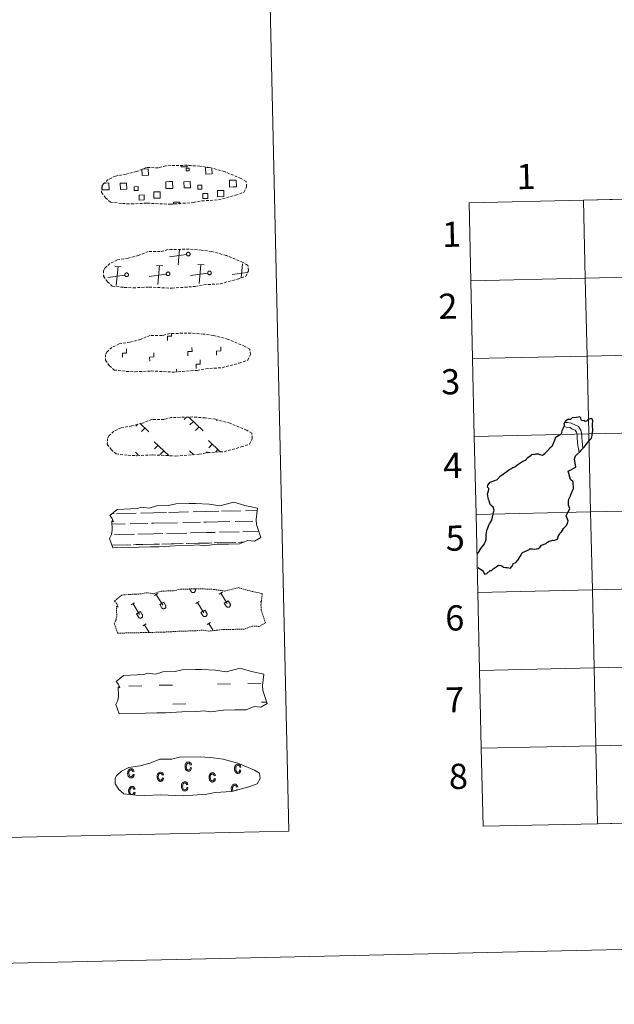
# Model space of a CAD drawing. Units: metres. Extents: x 655054 to 659575, y 4697375 to 4700444.
# Drawn here: x 655774 to 655987, y 4697375 to 4697727 of the extents above; entities that cross this region are included whole.
import ezdxf
from ezdxf.enums import TextEntityAlignment as Align

# ---------------------------------------------------------------- set-up
doc = ezdxf.new("R2010")
doc.units = ezdxf.units.M
doc.header["$MEASUREMENT"] = 0
doc.linetypes.add('TRAZOS', pattern=[0.75, 0.5, -0.25])
doc.linetypes.add('TRAZOSX2', pattern=[1.5, 1, -0.5])
doc.layers.add('Level 63', color=7, linetype='Continuous', lineweight=0)
doc.styles.add('Arial', font='ARIAL.TTF', dxfattribs={"height": 0.2})

msp = doc.modelspace()

# ---------------------------------------------------------------- linework, layer by layer
at = {"layer": 'Level 63', "color": 19, "linetype": 'Continuous', "lineweight": 0}
msp.add_line((655804.45, 4697668.14), (655805.13, 4697668.15), dxfattribs=at)
at = {"layer": 'Level 63', "linetype": 'Continuous', "lineweight": 0}
for p, q in [((656017.02, 4697662.96), (655976.03, 4697662.04)), ((655976.03, 4697662.04), (655935.06, 4697661.11)), ((655935.06, 4697661.11), (655935.69, 4697633.26)), ((655935.69, 4697633.26), (655936.31, 4697605.41)), ((655936.31, 4697605.41), (655936.94, 4697577.55)), ((655830.48, 4697600.56), (655830.45, 4697601.68)), ((655936.94, 4697577.55), (655937.57, 4697549.69)), ((655937.57, 4697549.69), (655938.2, 4697521.83)), ((655938.2, 4697521.83), (655938.83, 4697493.98)), ((655938.83, 4697493.98), (655939.46, 4697466.12)), ((655939.46, 4697466.12), (655940.09, 4697438.26)), ((655940.09, 4697438.26), (655981.06, 4697439.19)), ((655981.06, 4697439.19), (656022.05, 4697440.11))]:
    msp.add_line(p, q, dxfattribs=at)
for points in [[(655121.28, 4697374.63), (655054.25, 4700343.88), (659508.11, 4700444.42), (659575.14, 4697475.16), (655121.28, 4697374.63)], [(655386.67, 4699113.14), (655832.48, 4699123.2), (655870.55, 4697436.55), (655424.74, 4697426.49), (655386.67, 4699113.14)], [(656017.02, 4697662.96), (656017.64, 4697635.11), (655976.66, 4697634.19), (655976.03, 4697662.04), (656017.02, 4697662.96)], [(655976.03, 4697662.04), (655976.66, 4697634.19), (655935.69, 4697633.26), (655935.06, 4697661.11), (655976.03, 4697662.04)], [(656017.64, 4697635.11), (656018.27, 4697607.26), (655977.28, 4697606.33), (655976.66, 4697634.19), (656017.64, 4697635.11)], [(655976.66, 4697634.19), (655977.28, 4697606.33), (655936.31, 4697605.41), (655935.69, 4697633.26), (655976.66, 4697634.19)], [(655977.28, 4697606.33), (655977.91, 4697578.47), (655936.94, 4697577.55), (655936.31, 4697605.41), (655977.28, 4697606.33)], [(656018.27, 4697607.26), (656018.9, 4697579.4), (655977.91, 4697578.47), (655977.28, 4697606.33), (656018.27, 4697607.26)], [(655977.91, 4697578.47), (655978.54, 4697550.62), (655937.57, 4697549.69), (655936.94, 4697577.55), (655977.91, 4697578.47)], [(656018.9, 4697579.4), (656019.53, 4697551.54), (655978.54, 4697550.62), (655977.91, 4697578.47), (656018.9, 4697579.4)], [(655978.54, 4697550.62), (655979.17, 4697522.75), (655938.2, 4697521.83), (655937.57, 4697549.69), (655978.54, 4697550.62)], [(656019.53, 4697551.54), (656020.16, 4697523.68), (655979.17, 4697522.75), (655978.54, 4697550.62), (656019.53, 4697551.54)], [(655979.17, 4697522.75), (655979.8, 4697494.9), (655938.83, 4697493.98), (655938.2, 4697521.83), (655979.17, 4697522.75)], [(656020.16, 4697523.68), (656020.79, 4697495.83), (655979.8, 4697494.9), (655979.17, 4697522.75), (656020.16, 4697523.68)], [(655979.8, 4697494.9), (655980.43, 4697467.05), (655939.46, 4697466.12), (655938.83, 4697493.98), (655979.8, 4697494.9)], [(656020.79, 4697495.83), (656021.42, 4697467.97), (655980.43, 4697467.05), (655979.8, 4697494.9), (656020.79, 4697495.83)], [(655980.43, 4697467.05), (655981.06, 4697439.19), (655940.09, 4697438.26), (655939.46, 4697466.12), (655980.43, 4697467.05)], [(656021.42, 4697467.97), (656022.05, 4697440.11), (655981.06, 4697439.19), (655980.43, 4697467.05), (656021.42, 4697467.97)]]:
    msp.add_lwpolyline(points, close=True, dxfattribs=at)
at = {"layer": 'Level 63', "color": 19, "linetype": 'TRAZOSX2', "lineweight": 0}
for points in [[(655811.07, 4697660.85), (655814.26, 4697660.7), (655819.95, 4697660.98), (655828.14, 4697660.57), (655836.45, 4697661.2), (655839.48, 4697661.78), (655845.39, 4697662.13), (655851.52, 4697663.8), (655854.53, 4697664.82), (655855.51, 4697666.82), (655855.31, 4697668.72), (655853.56, 4697669.77), (655847.58, 4697672.26), (655842.33, 4697673.68), (655838.74, 4697674.18), (655834.29, 4697674.52), (655826.65, 4697674.35), (655823.95, 4697673.63), (655819.66, 4697673.68), (655816.17, 4697672.28), (655812.46, 4697671.33), (655808.59, 4697670.65), (655805.96, 4697669.42), (655804.29, 4697667.85), (655804.27, 4697667.92), (655803.67, 4697666.89), (655803.64, 4697664.84), (655805.02, 4697662.9), (655806.76, 4697661.33), (655811.07, 4697660.85)], [(655811.75, 4697630.85), (655814.93, 4697630.71), (655820.63, 4697630.98), (655828.82, 4697630.58), (655837.13, 4697631.21), (655840.15, 4697631.78), (655846.07, 4697632.14), (655852.19, 4697633.82), (655855.21, 4697634.83), (655856.19, 4697636.83), (655855.98, 4697638.72), (655854.24, 4697639.77), (655848.26, 4697642.27), (655843.01, 4697643.69), (655839.41, 4697644.19), (655834.97, 4697644.53), (655827.33, 4697644.36), (655824.62, 4697643.64), (655820.34, 4697643.69), (655816.85, 4697642.29), (655813.13, 4697641.34), (655809.27, 4697640.66), (655806.63, 4697639.43), (655804.95, 4697637.86), (655804.95, 4697637.93), (655804.35, 4697636.9), (655804.32, 4697634.85), (655805.7, 4697632.91), (655807.44, 4697631.34), (655811.75, 4697630.85)], [(655812.43, 4697600.86), (655815.61, 4697600.71), (655821.3, 4697600.99), (655829.5, 4697600.59), (655837.8, 4697601.21), (655840.83, 4697601.79), (655846.75, 4697602.15), (655852.87, 4697603.82), (655855.89, 4697604.83), (655856.86, 4697606.84), (655856.66, 4697608.73), (655854.92, 4697609.78), (655848.94, 4697612.28), (655843.68, 4697613.7), (655840.09, 4697614.2), (655835.64, 4697614.54), (655828, 4697614.37), (655825.3, 4697613.64), (655821.02, 4697613.7), (655817.53, 4697612.3), (655813.81, 4697611.34), (655809.94, 4697610.67), (655807.31, 4697609.44), (655805.63, 4697607.87), (655805.62, 4697607.94), (655805.03, 4697606.91), (655804.99, 4697604.85), (655806.38, 4697602.91), (655808.11, 4697601.34), (655812.43, 4697600.86)], [(655813.1, 4697570.87), (655816.29, 4697570.72), (655821.98, 4697571), (655830.17, 4697570.59), (655838.48, 4697571.22), (655841.51, 4697571.8), (655847.42, 4697572.15), (655853.55, 4697573.82), (655856.56, 4697574.84), (655857.54, 4697576.84), (655857.34, 4697578.74), (655855.59, 4697579.79), (655849.61, 4697582.29), (655844.36, 4697583.71), (655840.77, 4697584.21), (655836.32, 4697584.55), (655828.68, 4697584.37), (655825.98, 4697583.65), (655821.7, 4697583.71), (655818.21, 4697582.31), (655814.49, 4697581.35), (655810.62, 4697580.68), (655807.99, 4697579.45), (655806.32, 4697577.88), (655806.32, 4697577.95), (655805.7, 4697576.91), (655805.67, 4697574.86), (655807.05, 4697572.92), (655808.79, 4697571.35), (655813.1, 4697570.87)]]:
    msp.add_lwpolyline(points, dxfattribs=at)
at = {"layer": 'Level 63', "color": 19, "linetype": 'Continuous', "lineweight": 0}
for points in [[(655818.22, 4697673.14), (655820.32, 4697673.19), (655820.37, 4697670.92), (655818.11, 4697670.87), (655818.06, 4697673.08)], [(655834.19, 4697674.43), (655834.2, 4697674), (655832.12, 4697673.95), (655832.11, 4697674.42)], [(655843.1, 4697673.41), (655843.14, 4697671.43), (655840.88, 4697671.38), (655840.83, 4697673.65), (655841.89, 4697673.67)], [(655805.18, 4697665.73), (655803.86, 4697665.7), (655803.83, 4697667.01)], [(655805.13, 4697668.15), (655806.22, 4697668.18), (655806.28, 4697665.76), (655805.18, 4697665.73)], [(655827.95, 4697666.25), (655826.63, 4697666.22), (655826.58, 4697668.64), (655827.9, 4697668.67)], [(655827.9, 4697668.67), (655829, 4697668.69), (655829.05, 4697666.27), (655827.95, 4697666.25)], [(655850.73, 4697666.76), (655849.41, 4697666.73), (655849.35, 4697669.15), (655850.67, 4697669.18)], [(655850.67, 4697669.18), (655851.77, 4697669.21), (655851.83, 4697666.79), (655850.73, 4697666.76)], [(655829.36, 4697660.59), (655829.35, 4697661.32), (655831.56, 4697661.37), (655831.58, 4697660.63)], [(655834.01, 4697642.67), (655827.92, 4697641.84)], [(655830.97, 4697638.92), (655831.49, 4697644.38)], [(655810.64, 4697638.2), (655808.38, 4697638.41)], [(655808.89, 4697631.53), (655809.52, 4697638.3)], [(655825.48, 4697638.54), (655823.21, 4697638.74)], [(655823.73, 4697631.86), (655824.34, 4697638.64)], [(655840.29, 4697638.87), (655838.03, 4697639.08)], [(655838.55, 4697632.2), (655839.17, 4697638.97)], [(655853.52, 4697634.23), (655853.99, 4697639.31)], [(655804.51, 4697635.12), (655804.39, 4697635.11)], [(655811.93, 4697635.29), (655805.85, 4697634.45)], [(655826.74, 4697635.62), (655820.66, 4697634.79)], [(655841.58, 4697635.96), (655835.48, 4697635.12)], [(655855.74, 4697636.2), (655850.31, 4697635.45)], [(655816.57, 4697582.03), (655815.83, 4697581.25)], [(655817.33, 4697582.28), (655820.56, 4697579.19)], [(655834.04, 4697584.51), (655833.2, 4697583.64)], [(655834.82, 4697584.53), (655839.95, 4697579.63)], [(655836.46, 4697582.97), (655835.22, 4697581.69)], [(655844.99, 4697583.47), (655844.77, 4697583.25)], [(655819.08, 4697580.59), (655817.87, 4697579.31)], [(655838.48, 4697581.02), (655837.27, 4697579.75)], [(655822.42, 4697575.72), (655827.63, 4697570.74)], [(655841.81, 4697576.16), (655846, 4697572.15)], [(655843.2, 4697574.84), (655841.97, 4697573.56)], [(655815.72, 4697572.02), (655816.76, 4697571.03)], [(655823.79, 4697574.4), (655822.57, 4697573.12)], [(655825.83, 4697572.46), (655824.6, 4697571.18)], [(655835.11, 4697572.46), (655836.6, 4697571.04)], [(655836.5, 4697571.13), (655836.41, 4697571.02)], [(655841.38, 4697572.1), (655840.99, 4697571.69)], [(655845.23, 4697572.89), (655844.4, 4697572.03)]]:
    msp.add_lwpolyline(points, dxfattribs=at)
for points in [[(655833.89, 4697673.49), (655834.91, 4697673.52), (655834.93, 4697672.5), (655833.91, 4697672.47), (655833.89, 4697673.49)], [(655810.31, 4697668.12), (655812.55, 4697668.17), (655812.6, 4697665.94), (655810.36, 4697665.89), (655810.31, 4697668.12)], [(655816.75, 4697665.47), (655815.33, 4697665.44), (655815.3, 4697666.86), (655816.72, 4697666.89), (655816.75, 4697665.47)], [(655833.08, 4697668.63), (655835.32, 4697668.68), (655835.37, 4697666.46), (655833.13, 4697666.4), (655833.08, 4697668.63)], [(655839.52, 4697665.99), (655838.1, 4697665.96), (655838.07, 4697667.38), (655839.49, 4697667.41), (655839.52, 4697665.99)], [(655817.04, 4697663.88), (655818.84, 4697663.92), (655818.88, 4697662.12), (655817.09, 4697662.08), (655817.04, 4697663.88)], [(655822.3, 4697664.97), (655824.56, 4697665.02), (655824.61, 4697662.77), (655822.35, 4697662.72), (655822.3, 4697664.97)], [(655839.82, 4697664.4), (655841.62, 4697664.44), (655841.66, 4697662.64), (655839.86, 4697662.6), (655839.82, 4697664.4)], [(655845.08, 4697665.48), (655847.33, 4697665.54), (655847.39, 4697663.3), (655845.13, 4697663.23), (655845.08, 4697665.48)]]:
    msp.add_lwpolyline(points, close=True, dxfattribs=at)
at = {"layer": 'Level 63', "linetype": 'Continuous', "lineweight": 0}
for points in [[(655976.03, 4697662.04), (655976.66, 4697634.19), (656017.64, 4697635.11), (656017.02, 4697662.96)], [(655935.69, 4697633.26), (655976.66, 4697634.19), (655976.03, 4697662.04)], [(655936.31, 4697605.41), (655977.28, 4697606.33), (655976.66, 4697634.19), (655935.69, 4697633.26)], [(655827.22, 4697611.9), (655827.19, 4697613.4), (655828.69, 4697613.44), (655828.67, 4697614.29)], [(655811.11, 4697605.87), (655811.08, 4697607.37), (655812.58, 4697607.41), (655812.54, 4697608.91)], [(655820.83, 4697604.49), (655820.79, 4697605.98), (655822.29, 4697606.01), (655822.26, 4697607.52)], [(655834.51, 4697606.4), (655834.47, 4697607.9), (655835.97, 4697607.93), (655835.94, 4697609.43)], [(655844.78, 4697606.63), (655844.75, 4697608.13), (655846.25, 4697608.17), (655846.22, 4697609.67)], [(655936.94, 4697577.55), (655977.91, 4697578.47), (655977.28, 4697606.33), (655936.31, 4697605.41)], [(655837.45, 4697601.92), (655837.41, 4697603.42), (655838.91, 4697603.45), (655838.88, 4697604.95)], [(655969.36, 4697582.59), (655970.3, 4697582.58), (655971.62, 4697582.36), (655972.86, 4697581.77), (655974.19, 4697581.13), (655975.1, 4697579.8), (655975.4, 4697578.31), (655975.42, 4697577.04), (655975.53, 4697575.85), (655975.79, 4697573.24), (655975.68, 4697574.59)], [(655969.36, 4697582.59), (655970.3, 4697582.58), (655971.62, 4697582.36), (655972.86, 4697581.77), (655974.19, 4697581.13), (655975.1, 4697579.8), (655975.4, 4697578.31), (655975.42, 4697577.04), (655975.53, 4697575.85), (655975.79, 4697573.24), (655975.68, 4697574.59)], [(655937.57, 4697549.69), (655978.54, 4697550.62), (655977.91, 4697578.47), (655936.94, 4697577.55)], [(655969.07, 4697581.16), (655969.96, 4697580.93), (655971.1, 4697580.74), (655972.13, 4697580.24), (655973.06, 4697579.79), (655973.52, 4697579.12), (655973.72, 4697578.14), (655973.73, 4697576.94), (655973.86, 4697575.67), (655974, 4697574.4), (655974.21, 4697573.2), (655974.46, 4697571.89)], [(655969.07, 4697581.16), (655969.96, 4697580.93), (655971.1, 4697580.74), (655972.13, 4697580.24), (655973.06, 4697579.79), (655973.52, 4697579.12), (655973.72, 4697578.14), (655973.73, 4697576.94), (655973.86, 4697575.67), (655974, 4697574.4), (655974.21, 4697573.2), (655974.46, 4697571.89)], [(655938.2, 4697521.83), (655979.17, 4697522.75), (655978.54, 4697550.62), (655937.57, 4697549.69)], [(655938.83, 4697493.98), (655979.8, 4697494.9), (655979.17, 4697522.75), (655938.2, 4697521.83)], [(655939.46, 4697466.12), (655980.43, 4697467.05), (655979.8, 4697494.9), (655938.83, 4697493.98)], [(655981.06, 4697439.19), (655980.43, 4697467.05), (655939.46, 4697466.12)], [(656022.05, 4697440.11), (656021.42, 4697467.97), (655980.43, 4697467.05), (655981.06, 4697439.19)]]:
    msp.add_lwpolyline(points, dxfattribs=at)
at = {"layer": 'Level 63', "linetype": 'Continuous', "lineweight": 30}
for points in [[(655938.18, 4697530.74), (655938.2, 4697530.73), (655939.17, 4697530.16), (655939.82, 4697529.76), (655939.99, 4697529.63), (655940.58, 4697528.31), (655941.47, 4697528.65), (655942.66, 4697529.71), (655942.97, 4697529.69), (655943.12, 4697529.72), (655943.71, 4697530.25), (655944.05, 4697530.49), (655944.76, 4697530.99), (655945.66, 4697531.59), (655946.43, 4697531.47), (655946.85, 4697531.3), (655947.42, 4697530.89), (655948.16, 4697530.75), (655948.68, 4697530.77), (655949.91, 4697530.51), (655950.42, 4697531.07), (655950.51, 4697531.2), (655950.72, 4697531.7), (655950.91, 4697532.13), (655950.95, 4697532.2), (655951.86, 4697532.48), (655952.6, 4697533.5), (655953.33, 4697534.73), (655954.05, 4697535.95), (655954.18, 4697536.15), (655954.99, 4697536.51), (655955.83, 4697536.81), (655956.09, 4697536.92), (655956.42, 4697537.1), (655956.85, 4697537.42), (655957.25, 4697537.4), (655957.8, 4697537.39), (655958.54, 4697537.35), (655959.04, 4697537.37), (655959.47, 4697537.47), (655959.83, 4697537.58), (655960.21, 4697537.78), (655960.42, 4697537.89), (655960.98, 4697538.79), (655962.63, 4697539.37), (655962.87, 4697539.59), (655963.18, 4697539.82), (655963.71, 4697540.12), (655964.23, 4697540.27), (655964.73, 4697540.41), (655964.97, 4697540.48), (655965.37, 4697540.42), (655965.96, 4697540.59), (655966.72, 4697540.84), (655966.92, 4697541.66), (655966.98, 4697541.91), (655967.38, 4697542.55), (655967.82, 4697543.27), (655968.12, 4697543.55), (655968.89, 4697544.7), (655969.15, 4697544.96), (655969.77, 4697545.68), (655970.29, 4697546.48), (655970.55, 4697547.48), (655969.77, 4697549.16), (655970.42, 4697550.4), (655971, 4697551.52), (655971.09, 4697551.84), (655970.88, 4697552.38), (655970.71, 4697552.81), (655970.67, 4697552.91), (655970.64, 4697553.26), (655970.61, 4697553.73), (655970.7, 4697554.31), (655970.8, 4697555.12), (655971.37, 4697556.37), (655971.65, 4697557.05), (655972.49, 4697558.95), (655972.32, 4697561.31), (655971.34, 4697562.24), (655970.49, 4697565.13), (655973.24, 4697566.66), (655972.83, 4697569.61), (655973.15, 4697570.67), (655974.89, 4697572.36), (655975.46, 4697572.98), (655976.22, 4697573.77), (655977.31, 4697575.16), (655978.56, 4697576.58), (655978.75, 4697576.81), (655978.93, 4697576.93), (655979.07, 4697577.89), (655979.13, 4697578.41), (655979.31, 4697579.65), (655979.2, 4697581.71), (655979.23, 4697582.02), (655979.31, 4697583.17), (655978.97, 4697583.99), (655978.39, 4697583.85), (655977.66, 4697583.7)], [(655977.66, 4697583.7), (655977.07, 4697583.09), (655976.63, 4697582.94), (655976.22, 4697583.28), (655975.79, 4697583.23), (655975.28, 4697583.26), (655975.16, 4697583.55), (655975.02, 4697584.28), (655974.65, 4697584.56), (655974.28, 4697584.54), (655973.38, 4697584.42), (655971.92, 4697584.2), (655971.35, 4697583.69), (655970.41, 4697583.65), (655969.9, 4697583.26), (655969.49, 4697582.94), (655969.32, 4697582.71), (655969.03, 4697582.26), (655969.14, 4697581.64), (655969.06, 4697581.41), (655968.86, 4697580.9), (655968.61, 4697580.35), (655968.29, 4697579.59), (655968.1, 4697579.1), (655968.03, 4697578.38), (655967.62, 4697578.18), (655966.43, 4697577.46), (655965.82, 4697577.05), (655965.71, 4697576.53), (655965.47, 4697575.91), (655964.96, 4697574.48), (655964.75, 4697574.17), (655964.02, 4697573.37), (655962.93, 4697572.17)], [(655938.09, 4697535.64), (655938.09, 4697535.66), (655938.79, 4697536.58), (655938.8, 4697536.81), (655939.66, 4697538.01), (655940.32, 4697538.85), (655940.61, 4697539.24), (655940.63, 4697539.28), (655940.72, 4697539.54), (655940.93, 4697540.01), (655941.25, 4697540.92), (655941.22, 4697542.31), (655941.34, 4697543.15), (655941.43, 4697543.83), (655941.59, 4697544.31), (655942.05, 4697545.47), (655942.35, 4697546.52), (655942.64, 4697546.75), (655943.18, 4697547.69), (655943.71, 4697549.82), (655943.83, 4697550.53), (655944.1, 4697551.25), (655943.65, 4697552.36), (655942.94, 4697552.86), (655942.65, 4697553.25), (655942.22, 4697554.55), (655942.07, 4697555.09), (655941.61, 4697556.96), (655942.13, 4697558.6), (655942.14, 4697558.99), (655941.61, 4697559.46), (655941.8, 4697560.14), (655942.67, 4697561.25), (655945.19, 4697562.17), (655945.31, 4697562.39), (655946.3, 4697563.46), (655947.31, 4697564.1), (655947.92, 4697564.53), (655948.61, 4697565.09), (655949.34, 4697565.63), (655949.99, 4697566.04), (655950.7, 4697566.46), (655951.41, 4697566.77), (655952.14, 4697567.29), (655952.89, 4697567.77), (655953.62, 4697568.27), (655953.97, 4697568.5), (655954.41, 4697568.71), (655954.96, 4697568.95), (655955.26, 4697569.15), (655955.57, 4697569.53), (655955.73, 4697569.7), (655956.14, 4697570.01), (655957.28, 4697570.91), (655957.59, 4697571.24), (655958.33, 4697571.13), (655958.91, 4697571.4), (655959.87, 4697571.38), (655960.43, 4697571.11), (655960.88, 4697571.04), (655961.34, 4697570.88), (655961.73, 4697571.16), (655962.23, 4697571.5), (655962.93, 4697572.17)]]:
    msp.add_lwpolyline(points, dxfattribs=at)
at = {"layer": 'Level 63', "color": 142, "linetype": 'Continuous', "lineweight": 13}
for points in [[(655806.53, 4697549.29), (655809.14, 4697551.44), (655814.05, 4697551.77), (655816.51, 4697551.82), (655817.84, 4697552.27), (655820.65, 4697551.9), (655823.25, 4697552.83), (655827.61, 4697552.93), (655830.22, 4697553.51), (655834.92, 4697553.62), (655837.2, 4697553.67), (655842.08, 4697553.43), (655845.94, 4697552.82), (655850.87, 4697554.07), (655854.92, 4697552.9), (655859.42, 4697551.96), (655858.95, 4697547.88), (655858.99, 4697546.14), (655860.54, 4697541.5), (655858.35, 4697540.2), (655855.88, 4697540.36), (655853.01, 4697539.24), (655848.97, 4697539.15), (655844.95, 4697539.06), (655840.28, 4697538.53), (655838.03, 4697538.9), (655835.36, 4697538.63), (655830, 4697538.51), (655824.2, 4697538.17), (655821.06, 4697538.1), (655817.05, 4697538.01), (655807.67, 4697537.8), (655806.47, 4697541.12), (655807.12, 4697542.6), (655807.39, 4697544.09), (655807.23, 4697547.42), (655807.84, 4697547.07), (655807.43, 4697548.26), (655806.53, 4697549.29)], [(655808.79, 4697489.97), (655811.44, 4697492.12), (655816.33, 4697492.44), (655818.79, 4697492.5), (655820.12, 4697492.95), (655822.93, 4697492.58), (655825.53, 4697493.51), (655829.89, 4697493.61), (655832.5, 4697494.19), (655837.2, 4697494.29), (655839.48, 4697494.34), (655844.36, 4697494.1), (655848.22, 4697493.49), (655853.15, 4697494.74), (655857.2, 4697493.57), (655861.7, 4697492.63), (655861.23, 4697488.55), (655861.27, 4697486.81), (655862.82, 4697482.18), (655860.63, 4697480.87), (655858.16, 4697481.03), (655855.29, 4697479.92), (655851.27, 4697479.83), (655847.23, 4697479.74), (655842.56, 4697479.21), (655840.31, 4697479.58), (655837.64, 4697479.31), (655832.28, 4697479.19), (655826.48, 4697478.85), (655823.34, 4697478.78), (655819.32, 4697478.69), (655809.95, 4697478.47), (655808.75, 4697481.8), (655809.4, 4697483.27), (655809.66, 4697484.78), (655809.51, 4697488.1), (655810.12, 4697487.75), (655809.71, 4697488.94), (655808.79, 4697489.97)]]:
    msp.add_lwpolyline(points, close=True, dxfattribs=at)
at = {"layer": 'Level 63', "color": 142, "linetype": 'Continuous', "lineweight": 0}
for points in [[(655808.97, 4697550.01), (655815.99, 4697550.17)], [(655817.61, 4697550.21), (655822.19, 4697550.32)], [(655822.19, 4697550.32), (655826.89, 4697550.41)], [(655827.71, 4697550.43), (655834.75, 4697550.59)], [(655836.35, 4697550.63), (655840.94, 4697550.73)], [(655840.94, 4697550.73), (655845.62, 4697550.84)], [(655846.46, 4697550.87), (655853.48, 4697551.01)], [(655855.1, 4697551.06), (655859.32, 4697551.15)], [(655807.35, 4697549.97), (655808.13, 4697550)], [(655813.88, 4697546.37), (655820.21, 4697546.51)], [(655821.43, 4697546.54), (655822.27, 4697546.56)], [(655822.27, 4697546.56), (655830.79, 4697546.75)], [(655832.63, 4697546.79), (655838.97, 4697546.94)], [(655840.19, 4697546.96), (655841.03, 4697546.98)], [(655841.03, 4697546.98), (655849.55, 4697547.17)], [(655851.37, 4697547.22), (655857.7, 4697547.37)], [(655858.92, 4697547.39), (655858.96, 4697547.39)], [(655807.28, 4697546.22), (655812.06, 4697546.33)], [(655827.02, 4697542.92), (655834.12, 4697543.08)], [(655835.39, 4697543.11), (655841.11, 4697543.24)], [(655841.11, 4697543.24), (655844.21, 4697543.3)], [(655845.77, 4697543.34), (655852.85, 4697543.5)], [(655854.13, 4697543.53), (655859.83, 4697543.67)], [(655808.28, 4697542.49), (655815.36, 4697542.65)], [(655816.64, 4697542.68), (655822.36, 4697542.82)], [(655822.36, 4697542.82), (655825.48, 4697542.89)], [(655834.74, 4697539.34), (655841.2, 4697539.48)], [(655838.18, 4697539.42), (655841.2, 4697539.48)], [(655841.2, 4697539.48), (655843.1, 4697539.53)], [(655841.2, 4697539.48), (655842.06, 4697539.5)], [(655843.92, 4697539.55), (655850.54, 4697539.7)], [(655845.08, 4697539.57), (655851.6, 4697539.73)], [(655852.58, 4697539.74), (655854.41, 4697539.78)], [(655853.47, 4697539.77), (655854.41, 4697539.78)], [(655807.35, 4697538.72), (655813.05, 4697538.85)], [(655807.59, 4697538.73), (655814.1, 4697538.87)], [(655815.08, 4697538.9), (655818.32, 4697538.97)], [(655815.98, 4697538.93), (655822.44, 4697539.06)], [(655819.44, 4697539), (655822.44, 4697539.06)], [(655822.44, 4697539.06), (655824.36, 4697539.1)], [(655822.44, 4697539.06), (655823.3, 4697539.08)], [(655825.16, 4697539.12), (655831.8, 4697539.27)], [(655826.32, 4697539.15), (655832.84, 4697539.3)], [(655833.82, 4697539.32), (655837.06, 4697539.39)]]:
    msp.add_lwpolyline(points, dxfattribs=at)
at = {"layer": 'Level 63', "color": 19, "linetype": 'TRAZOS', "lineweight": 0}
msp.add_lwpolyline([(655808.2, 4697518.77), (655810.83, 4697520.92), (655815.74, 4697521.25), (655818.18, 4697521.3), (655819.51, 4697521.75), (655822.32, 4697521.38), (655824.92, 4697522.31), (655829.28, 4697522.41), (655831.89, 4697523), (655836.61, 4697523.11), (655838.87, 4697523.15), (655843.75, 4697522.92), (655847.61, 4697522.3), (655852.56, 4697523.55), (655856.61, 4697522.38), (655861.09, 4697521.44), (655860.64, 4697517.37), (655860.68, 4697515.62), (655862.23, 4697510.98), (655860.02, 4697509.68), (655857.55, 4697509.84), (655854.68, 4697508.72), (655850.66, 4697508.63), (655846.64, 4697508.54), (655841.95, 4697508.01), (655839.72, 4697508.38), (655837.04, 4697508.11), (655831.69, 4697507.99), (655825.87, 4697507.65), (655822.75, 4697507.58), (655818.73, 4697507.49), (655809.36, 4697507.28), (655808.16, 4697510.6), (655808.79, 4697512.09), (655809.07, 4697513.58), (655808.9, 4697516.91), (655809.51, 4697516.55), (655809.12, 4697517.75), (655808.2, 4697518.77)], close=True, dxfattribs=at)
at = {"layer": 'Level 63', "color": 32, "linetype": 'Continuous', "lineweight": 0}
for points in [[(655835.11, 4697523.07), (655835.67, 4697522.16)], [(655836.03, 4697523.09), (655836.03, 4697523.07)], [(655836.99, 4697523.12), (655837.07, 4697523)], [(655845.63, 4697521.26), (655846.83, 4697521.99)], [(655822.6, 4697520.74), (655823.8, 4697521.47)], [(655823.19, 4697521.1), (655825.49, 4697517.32)], [(655824.43, 4697517.53), (655825.83, 4697518.37)], [(655825.83, 4697518.37), (655826.52, 4697517.25)], [(655837.3, 4697517.91), (655838.51, 4697518.65)], [(655846.24, 4697521.62), (655848.53, 4697517.84)], [(655847.48, 4697518.05), (655848.88, 4697518.89)], [(655848.88, 4697518.89), (655849.57, 4697517.77)], [(655860.34, 4697518.43), (655860.79, 4697518.7)], [(655814.25, 4697517.39), (655815.45, 4697518.13)], [(655814.86, 4697517.76), (655817.15, 4697513.98)], [(655816.1, 4697514.18), (655817.5, 4697515.02)], [(655817.5, 4697515.02), (655818.19, 4697513.9)], [(655824.43, 4697517.53), (655825.11, 4697516.42)], [(655837.9, 4697518.28), (655840.2, 4697514.5)], [(655839.16, 4697514.7), (655840.54, 4697515.54)], [(655840.54, 4697515.54), (655841.22, 4697514.42)], [(655847.48, 4697518.05), (655848.17, 4697516.94)], [(655816.1, 4697514.18), (655816.79, 4697513.07)], [(655839.16, 4697514.7), (655839.82, 4697513.59)], [(655818.38, 4697509.87), (655819.58, 4697510.6)], [(655818.99, 4697510.24), (655820.63, 4697507.53)], [(655841.43, 4697510.39), (655842.64, 4697511.12)], [(655842.03, 4697510.76), (655843.58, 4697508.2)]]:
    msp.add_lwpolyline(points, dxfattribs=at)
at = {"layer": 'Level 63', "color": 5, "linetype": 'Continuous', "lineweight": 0}
for points in [[(655813.32, 4697488.39), (655818, 4697488.5)], [(655824.24, 4697488.64), (655828.94, 4697488.75)], [(655845.04, 4697489.11), (655849.71, 4697489.21)], [(655855.95, 4697489.35), (655860.65, 4697489.46)], [(655829.09, 4697481.91), (655833.77, 4697482.01)], [(655860.81, 4697482.62), (655862.67, 4697482.66)]]:
    msp.add_lwpolyline(points, dxfattribs=at)
at = {"layer": 'Level 63', "color": 6, "linetype": 'Continuous', "lineweight": 13}
msp.add_lwpolyline([(655815.86, 4697449.41), (655819.05, 4697449.26), (655824.74, 4697449.54), (655832.93, 4697449.14), (655841.24, 4697449.76), (655844.27, 4697450.34), (655850.18, 4697450.69), (655856.31, 4697452.36), (655859.33, 4697453.39), (655860.3, 4697455.38), (655860.1, 4697457.28), (655858.35, 4697458.33), (655852.38, 4697460.83), (655847.12, 4697462.25), (655843.53, 4697462.75), (655839.08, 4697463.09), (655831.44, 4697462.91), (655828.74, 4697462.19), (655824.46, 4697462.25), (655820.97, 4697460.85), (655817.25, 4697459.89), (655813.38, 4697459.22), (655810.75, 4697457.99), (655809.08, 4697456.42), (655809.06, 4697456.49), (655808.47, 4697455.45), (655808.45, 4697453.4), (655809.82, 4697451.46), (655811.55, 4697449.89), (655815.86, 4697449.41)], dxfattribs=at)
at = {"layer": 'Level 63', "color": 43, "linetype": 'Continuous', "lineweight": 0}
for points in [[(655814.84, 4697456.82), (655815.26, 4697456.74), (655815.13, 4697456.23), (655814.9, 4697455.84), (655814.56, 4697455.61), (655814.17, 4697455.52), (655813.93, 4697455.55), (655813.7, 4697455.62), (655813.5, 4697455.74), (655813.32, 4697455.92), (655813.15, 4697456.15), (655813.05, 4697456.44), (655812.98, 4697456.77), (655812.95, 4697457.16), (655812.96, 4697457.54), (655813.01, 4697457.88), (655813.13, 4697458.17), (655813.26, 4697458.4), (655813.46, 4697458.59), (655813.65, 4697458.72), (655813.89, 4697458.81), (655814.13, 4697458.83), (655814.53, 4697458.78), (655814.86, 4697458.59), (655815.08, 4697458.28), (655815.23, 4697457.84), (655814.82, 4697457.75), (655814.71, 4697458.05), (655814.56, 4697458.25), (655814.38, 4697458.38), (655814.16, 4697458.41), (655813.84, 4697458.33), (655813.59, 4697458.11), (655813.42, 4697457.72), (655813.37, 4697457.18), (655813.44, 4697456.62), (655813.61, 4697456.23), (655813.85, 4697456.02), (655814.18, 4697455.94), (655814.42, 4697456.01), (655814.61, 4697456.16), (655814.75, 4697456.43), (655814.84, 4697456.82)], [(655835.37, 4697459.21), (655835.79, 4697459.13), (655835.66, 4697458.62), (655835.43, 4697458.24), (655835.1, 4697458.01), (655834.7, 4697457.93), (655834.46, 4697457.94), (655834.23, 4697458.02), (655834.03, 4697458.14), (655833.85, 4697458.33), (655833.68, 4697458.55), (655833.58, 4697458.84), (655833.51, 4697459.17), (655833.48, 4697459.56), (655833.49, 4697459.94), (655833.54, 4697460.28), (655833.66, 4697460.56), (655833.79, 4697460.8), (655833.97, 4697460.99), (655834.18, 4697461.13), (655834.42, 4697461.2), (655834.66, 4697461.24), (655835.04, 4697461.19), (655835.39, 4697460.99), (655835.61, 4697460.69), (655835.76, 4697460.24), (655835.35, 4697460.14), (655835.24, 4697460.45), (655835.1, 4697460.65), (655834.91, 4697460.77), (655834.69, 4697460.82), (655834.37, 4697460.73), (655834.12, 4697460.5), (655833.95, 4697460.12), (655833.9, 4697459.57), (655833.97, 4697459.01), (655834.14, 4697458.63), (655834.39, 4697458.41), (655834.69, 4697458.35), (655834.93, 4697458.4), (655835.14, 4697458.57), (655835.28, 4697458.83), (655835.37, 4697459.21)], [(655853.05, 4697458.4), (655853.47, 4697458.32), (655853.36, 4697457.82), (655853.11, 4697457.43), (655852.8, 4697457.2), (655852.4, 4697457.12), (655852.14, 4697457.13), (655851.92, 4697457.21), (655851.71, 4697457.33), (655851.53, 4697457.52), (655851.39, 4697457.74), (655851.28, 4697458.03), (655851.21, 4697458.35), (655851.18, 4697458.75), (655851.19, 4697459.13), (655851.25, 4697459.47), (655851.34, 4697459.75), (655851.49, 4697459.99), (655851.67, 4697460.18), (655851.89, 4697460.32), (655852.11, 4697460.39), (655852.37, 4697460.43), (655852.75, 4697460.38), (655853.07, 4697460.18), (655853.32, 4697459.88), (655853.45, 4697459.43), (655853.03, 4697459.33), (655852.92, 4697459.63), (655852.78, 4697459.84), (655852.6, 4697459.96), (655852.37, 4697460.01), (655852.06, 4697459.92), (655851.8, 4697459.69), (655851.65, 4697459.31), (655851.6, 4697458.76), (655851.68, 4697458.2), (655851.84, 4697457.82), (655852.09, 4697457.6), (655852.39, 4697457.54), (655852.63, 4697457.59), (655852.83, 4697457.76), (655852.98, 4697458.02), (655853.05, 4697458.4)], [(655825.39, 4697455.57), (655825.79, 4697455.49), (655825.68, 4697454.97), (655825.45, 4697454.6), (655825.12, 4697454.36), (655824.72, 4697454.28), (655824.48, 4697454.3), (655824.25, 4697454.37), (655824.05, 4697454.5), (655823.87, 4697454.68), (655823.7, 4697454.91), (655823.6, 4697455.19), (655823.53, 4697455.52), (655823.5, 4697455.9), (655823.51, 4697456.29), (655823.56, 4697456.63), (655823.66, 4697456.92), (655823.81, 4697457.15), (655823.99, 4697457.34), (655824.2, 4697457.48), (655824.42, 4697457.56), (655824.68, 4697457.59), (655825.06, 4697457.54), (655825.39, 4697457.35), (655825.63, 4697457.03), (655825.76, 4697456.6), (655825.35, 4697456.5), (655825.26, 4697456.79), (655825.1, 4697457), (655824.93, 4697457.13), (655824.71, 4697457.17), (655824.37, 4697457.08), (655824.14, 4697456.86), (655823.97, 4697456.47), (655823.92, 4697455.92), (655823.99, 4697455.36), (655824.16, 4697454.99), (655824.41, 4697454.76), (655824.71, 4697454.7), (655824.95, 4697454.76), (655825.14, 4697454.92), (655825.3, 4697455.18), (655825.39, 4697455.57)], [(655843.94, 4697455.34), (655844.36, 4697455.25), (655844.23, 4697454.75), (655844, 4697454.37), (655843.66, 4697454.14), (655843.27, 4697454.05), (655843.03, 4697454.06), (655842.8, 4697454.15), (655842.6, 4697454.26), (655842.42, 4697454.45), (655842.25, 4697454.68), (655842.17, 4697454.96), (655842.08, 4697455.29), (655842.05, 4697455.68), (655842.06, 4697456.06), (655842.13, 4697456.4), (655842.23, 4697456.69), (655842.36, 4697456.93), (655842.56, 4697457.11), (655842.75, 4697457.25), (655842.99, 4697457.33), (655843.25, 4697457.36), (655843.63, 4697457.31), (655843.96, 4697457.12), (655844.18, 4697456.81), (655844.33, 4697456.36), (655843.92, 4697456.26), (655843.81, 4697456.56), (655843.67, 4697456.78), (655843.48, 4697456.9), (655843.26, 4697456.94), (655842.94, 4697456.85), (655842.69, 4697456.64), (655842.52, 4697456.24), (655842.47, 4697455.7), (655842.54, 4697455.13), (655842.71, 4697454.76), (655842.96, 4697454.54), (655843.28, 4697454.47), (655843.52, 4697454.53), (655843.71, 4697454.69), (655843.85, 4697454.95), (655843.94, 4697455.34)], [(655834.07, 4697452.16), (655834.49, 4697452.08), (655834.36, 4697451.57), (655834.13, 4697451.19), (655833.79, 4697450.95), (655833.4, 4697450.88), (655833.16, 4697450.89), (655832.93, 4697450.97), (655832.73, 4697451.09), (655832.55, 4697451.28), (655832.4, 4697451.5), (655832.29, 4697451.79), (655832.21, 4697452.12), (655832.2, 4697452.51), (655832.19, 4697452.89), (655832.26, 4697453.23), (655832.36, 4697453.51), (655832.49, 4697453.75), (655832.69, 4697453.93), (655832.88, 4697454.08), (655833.12, 4697454.15), (655833.38, 4697454.19), (655833.76, 4697454.14), (655834.09, 4697453.94), (655834.33, 4697453.64), (655834.46, 4697453.19), (655834.05, 4697453.09), (655833.94, 4697453.39), (655833.79, 4697453.6), (655833.61, 4697453.72), (655833.39, 4697453.77), (655833.07, 4697453.68), (655832.82, 4697453.45), (655832.67, 4697453.07), (655832.62, 4697452.52), (655832.67, 4697451.96), (655832.84, 4697451.58), (655833.08, 4697451.36), (655833.41, 4697451.3), (655833.65, 4697451.35), (655833.84, 4697451.52), (655833.98, 4697451.78), (655834.07, 4697452.16)]]:
    msp.add_lwpolyline(points, close=True, dxfattribs=at)
for points in [[(655814.42, 4697449.62), (655814.22, 4697449.66), (655813.95, 4697449.88), (655813.78, 4697450.25), (655813.73, 4697450.82), (655813.76, 4697451.37), (655813.93, 4697451.76), (655814.19, 4697451.98), (655814.5, 4697452.06), (655814.73, 4697452.02), (655814.91, 4697451.9), (655815.05, 4697451.69), (655815.16, 4697451.39), (655815.58, 4697451.48), (655815.43, 4697451.93), (655815.2, 4697452.25), (655814.88, 4697452.43), (655814.49, 4697452.48), (655814.24, 4697452.45), (655814, 4697452.37), (655813.8, 4697452.23), (655813.62, 4697452.05), (655813.47, 4697451.82), (655813.38, 4697451.52), (655813.3, 4697451.18), (655813.29, 4697450.8), (655813.32, 4697450.41), (655813.39, 4697450.08), (655813.51, 4697449.81), (655813.6, 4697449.68)], [(655850.62, 4697450.8), (655850.52, 4697451.08), (655850.44, 4697451.65), (655850.49, 4697452.2), (655850.64, 4697452.59), (655850.9, 4697452.81), (655851.23, 4697452.89), (655851.44, 4697452.85), (655851.62, 4697452.73), (655851.78, 4697452.52), (655851.87, 4697452.22), (655852.31, 4697452.31), (655852.16, 4697452.76), (655851.91, 4697453.07), (655851.59, 4697453.26), (655851.21, 4697453.31), (655850.95, 4697453.28), (655850.71, 4697453.2), (655850.51, 4697453.06), (655850.33, 4697452.88), (655850.18, 4697452.65), (655850.09, 4697452.35), (655850.03, 4697452.01), (655850.02, 4697451.63), (655850.05, 4697451.24), (655850.12, 4697450.91), (655850.2, 4697450.71)], [(655815.28, 4697449.56), (655815.47, 4697449.87), (655815.6, 4697450.38), (655815.18, 4697450.45), (655815.11, 4697450.08), (655814.96, 4697449.81), (655814.76, 4697449.66), (655814.56, 4697449.6)], [(655852.19, 4697451.23), (655851.89, 4697451.28), (655851.87, 4697451.14)]]:
    msp.add_lwpolyline(points, dxfattribs=at)
at = {"layer": 'Level 63', "color": 19, "linetype": 'Continuous', "lineweight": 0}
for points in [[(655834.5, 4697643.4, 0.01), (655834.57, 4697643.42, 0.01), (655834.63, 4697643.42, 0.01), (655834.7, 4697643.42, 0.01), (655834.76, 4697643.41, 0.01), (655834.83, 4697643.4, 0.01), (655834.89, 4697643.38, 0.01), (655834.95, 4697643.35, 0.01), (655835.01, 4697643.32, 0.01), (655835.06, 4697643.29, 0.01), (655835.11, 4697643.24, 0.01), (655835.15, 4697643.2, 0.01), (655835.19, 4697643.14, 0.01), (655835.23, 4697643.09, 0.01), (655835.26, 4697643.03, 0.01), (655835.28, 4697642.97, 0.01), (655835.3, 4697642.91, 0.01), (655835.31, 4697642.84, 0.01), (655835.32, 4697642.78, 0.01), (655835.31, 4697642.71, 0.01), (655835.31, 4697642.65, 0.01), (655835.29, 4697642.58, 0.01), (655835.27, 4697642.52, 0.01), (655835.24, 4697642.46, 0.01), (655835.21, 4697642.4, 0.01), (655835.17, 4697642.35, 0.01), (655835.13, 4697642.3, 0.01), (655835.08, 4697642.26, 0.01), (655835.02, 4697642.22, 0.01), (655834.97, 4697642.18, 0.01), (655834.91, 4697642.16, 0.01), (655834.85, 4697642.13, 0.01), (655834.78, 4697642.12, 0.01), (655834.72, 4697642.11, 0.01), (655834.65, 4697642.11, 0.01), (655834.59, 4697642.11, 0.01), (655834.52, 4697642.12, 0.01), (655834.46, 4697642.14, 0.01), (655834.4, 4697642.16, 0.01), (655834.34, 4697642.19, 0.01), (655834.28, 4697642.22, 0.01), (655834.23, 4697642.26, 0.01), (655834.18, 4697642.31, 0.01), (655834.14, 4697642.36, 0.01), (655834.1, 4697642.41, 0.01), (655834.07, 4697642.47, 0.01), (655834.04, 4697642.53, 0.01), (655834.02, 4697642.59, 0.01), (655834.01, 4697642.66, 0.01), (655834, 4697642.72, 0.01), (655834, 4697642.79, 0.01), (655834.01, 4697642.85, 0.01), (655834.02, 4697642.92, 0.01), (655834.04, 4697642.98, 0.01), (655834.06, 4697643.04, 0.01), (655834.09, 4697643.1, 0.01), (655834.13, 4697643.15, 0.01), (655834.17, 4697643.2, 0.01), (655834.21, 4697643.25, 0.01), (655834.27, 4697643.29, 0.01), (655834.32, 4697643.33, 0.01), (655834.38, 4697643.36, 0.01), (655834.44, 4697643.38, 0.01), (655834.5, 4697643.4, 0.01)], [(655812.42, 4697636.02, 0.01), (655812.48, 4697636.03, 0.01), (655812.55, 4697636.04, 0.01), (655812.61, 4697636.04, 0.01), (655812.68, 4697636.03, 0.01), (655812.74, 4697636.02, 0.01), (655812.81, 4697636, 0.01), (655812.87, 4697635.97, 0.01), (655812.92, 4697635.94, 0.01), (655812.98, 4697635.9, 0.01), (655813.03, 4697635.86, 0.01), (655813.07, 4697635.81, 0.01), (655813.11, 4697635.76, 0.01), (655813.15, 4697635.7, 0.01), (655813.18, 4697635.65, 0.01), (655813.2, 4697635.58, 0.01), (655813.22, 4697635.52, 0.01), (655813.23, 4697635.46, 0.01), (655813.23, 4697635.39, 0.01), (655813.23, 4697635.33, 0.01), (655813.22, 4697635.26, 0.01), (655813.21, 4697635.2, 0.01), (655813.19, 4697635.13, 0.01), (655813.16, 4697635.08, 0.01), (655813.13, 4697635.02, 0.01), (655813.09, 4697634.97, 0.01), (655813.04, 4697634.92, 0.01), (655812.99, 4697634.87, 0.01), (655812.94, 4697634.83, 0.01), (655812.89, 4697634.8, 0.01), (655812.83, 4697634.77, 0.01), (655812.77, 4697634.75, 0.01), (655812.7, 4697634.73, 0.01), (655812.64, 4697634.72, 0.01), (655812.57, 4697634.72, 0.01), (655812.51, 4697634.73, 0.01), (655812.44, 4697634.74, 0.01), (655812.38, 4697634.75, 0.01), (655812.32, 4697634.78, 0.01), (655812.26, 4697634.8, 0.01), (655812.2, 4697634.84, 0.01), (655812.15, 4697634.88, 0.01), (655812.1, 4697634.92, 0.01), (655812.06, 4697634.97, 0.01), (655812.02, 4697635.03, 0.01), (655811.99, 4697635.08, 0.01), (655811.96, 4697635.14, 0.01), (655811.94, 4697635.21, 0.01), (655811.93, 4697635.27, 0.01), (655811.92, 4697635.33, 0.01), (655811.92, 4697635.4, 0.01), (655811.92, 4697635.47, 0.01), (655811.94, 4697635.53, 0.01), (655811.95, 4697635.59, 0.01), (655811.98, 4697635.65, 0.01), (655812.01, 4697635.71, 0.01), (655812.04, 4697635.77, 0.01), (655812.09, 4697635.82, 0.01), (655812.13, 4697635.86, 0.01), (655812.18, 4697635.91, 0.01), (655812.24, 4697635.94, 0.01), (655812.29, 4697635.97, 0.01), (655812.36, 4697636, 0.01), (655812.42, 4697636.02, 0.01)], [(655827.24, 4697636.35, 0.01), (655827.31, 4697636.36, 0.01), (655827.37, 4697636.37, 0.01), (655827.44, 4697636.37, 0.01), (655827.5, 4697636.36, 0.01), (655827.57, 4697636.35, 0.01), (655827.63, 4697636.33, 0.01), (655827.69, 4697636.3, 0.01), (655827.75, 4697636.27, 0.01), (655827.8, 4697636.24, 0.01), (655827.85, 4697636.19, 0.01), (655827.9, 4697636.15, 0.01), (655827.94, 4697636.09, 0.01), (655827.97, 4697636.04, 0.01), (655828, 4697635.98, 0.01), (655828.03, 4697635.92, 0.01), (655828.04, 4697635.86, 0.01), (655828.05, 4697635.79, 0.01), (655828.06, 4697635.73, 0.01), (655828.06, 4697635.66, 0.01), (655828.05, 4697635.6, 0.01), (655828.03, 4697635.53, 0.01), (655828.01, 4697635.47, 0.01), (655827.98, 4697635.41, 0.01), (655827.95, 4697635.35, 0.01), (655827.91, 4697635.3, 0.01), (655827.87, 4697635.25, 0.01), (655827.82, 4697635.21, 0.01), (655827.77, 4697635.17, 0.01), (655827.71, 4697635.13, 0.01), (655827.65, 4697635.11, 0.01), (655827.59, 4697635.08, 0.01), (655827.53, 4697635.07, 0.01), (655827.46, 4697635.06, 0.01), (655827.4, 4697635.06, 0.01), (655827.33, 4697635.06, 0.01), (655827.27, 4697635.07, 0.01), (655827.2, 4697635.09, 0.01), (655827.14, 4697635.11, 0.01), (655827.08, 4697635.14, 0.01), (655827.03, 4697635.17, 0.01), (655826.97, 4697635.21, 0.01), (655826.93, 4697635.26, 0.01), (655826.88, 4697635.31, 0.01), (655826.85, 4697635.36, 0.01), (655826.81, 4697635.42, 0.01), (655826.79, 4697635.48, 0.01), (655826.77, 4697635.54, 0.01), (655826.75, 4697635.6, 0.01), (655826.75, 4697635.67, 0.01), (655826.74, 4697635.74, 0.01), (655826.75, 4697635.8, 0.01), (655826.76, 4697635.86, 0.01), (655826.78, 4697635.93, 0.01), (655826.8, 4697635.99, 0.01), (655826.83, 4697636.05, 0.01), (655826.87, 4697636.1, 0.01), (655826.91, 4697636.15, 0.01), (655826.96, 4697636.2, 0.01), (655827.01, 4697636.24, 0.01), (655827.06, 4697636.28, 0.01), (655827.12, 4697636.31, 0.01), (655827.18, 4697636.33, 0.01), (655827.24, 4697636.35, 0.01)], [(655842.07, 4697636.69, 0.01), (655842.13, 4697636.7, 0.01), (655842.2, 4697636.71, 0.01), (655842.26, 4697636.71, 0.01), (655842.33, 4697636.7, 0.01), (655842.39, 4697636.68, 0.01), (655842.46, 4697636.66, 0.01), (655842.52, 4697636.64, 0.01), (655842.57, 4697636.61, 0.01), (655842.63, 4697636.57, 0.01), (655842.68, 4697636.53, 0.01), (655842.72, 4697636.48, 0.01), (655842.76, 4697636.43, 0.01), (655842.8, 4697636.37, 0.01), (655842.83, 4697636.31, 0.01), (655842.85, 4697636.25, 0.01), (655842.87, 4697636.19, 0.01), (655842.88, 4697636.13, 0.01), (655842.88, 4697636.06, 0.01), (655842.88, 4697635.99, 0.01), (655842.87, 4697635.93, 0.01), (655842.86, 4697635.87, 0.01), (655842.84, 4697635.8, 0.01), (655842.81, 4697635.74, 0.01), (655842.78, 4697635.69, 0.01), (655842.74, 4697635.63, 0.01), (655842.69, 4697635.59, 0.01), (655842.65, 4697635.54, 0.01), (655842.59, 4697635.5, 0.01), (655842.54, 4697635.47, 0.01), (655842.48, 4697635.44, 0.01), (655842.42, 4697635.42, 0.01), (655842.35, 4697635.4, 0.01), (655842.29, 4697635.39, 0.01), (655842.22, 4697635.39, 0.01), (655842.16, 4697635.39, 0.01), (655842.09, 4697635.41, 0.01), (655842.03, 4697635.42, 0.01), (655841.97, 4697635.44, 0.01), (655841.91, 4697635.47, 0.01), (655841.85, 4697635.51, 0.01), (655841.8, 4697635.55, 0.01), (655841.75, 4697635.59, 0.01), (655841.71, 4697635.64, 0.01), (655841.67, 4697635.7, 0.01), (655841.64, 4697635.75, 0.01), (655841.61, 4697635.81, 0.01), (655841.59, 4697635.88, 0.01), (655841.58, 4697635.94, 0.01), (655841.57, 4697636, 0.01), (655841.57, 4697636.07, 0.01), (655841.57, 4697636.14, 0.01), (655841.59, 4697636.2, 0.01), (655841.6, 4697636.26, 0.01), (655841.63, 4697636.32, 0.01), (655841.66, 4697636.38, 0.01), (655841.7, 4697636.44, 0.01), (655841.74, 4697636.49, 0.01), (655841.78, 4697636.53, 0.01), (655841.83, 4697636.58, 0.01), (655841.89, 4697636.61, 0.01), (655841.95, 4697636.64, 0.01), (655842.01, 4697636.67, 0.01), (655842.07, 4697636.69, 0.01)]]:
    msp.add_polyline3d(points, close=True, dxfattribs=at)
at = {"layer": 'Level 63', "color": 32, "linetype": 'Continuous', "lineweight": 0, "ltscale": 0.817296}
for points in [[(655835.66, 4697522.16, 0.01), (655835.71, 4697522.09, 0.01), (655835.76, 4697522.02, 0.01), (655835.82, 4697521.97, 0.01), (655835.88, 4697521.91, 0.01), (655835.95, 4697521.87, 0.01), (655836.03, 4697521.83, 0.01), (655836.1, 4697521.8, 0.01), (655836.18, 4697521.78, 0.01), (655836.26, 4697521.76, 0.01), (655836.35, 4697521.76, 0.01), (655836.43, 4697521.76, 0.01), (655836.51, 4697521.77, 0.01), (655836.59, 4697521.79, 0.01), (655836.67, 4697521.82, 0.01), (655836.75, 4697521.85, 0.01), (655836.82, 4697521.89, 0.01), (655836.89, 4697521.94, 0.01), (655836.95, 4697522, 0.01), (655837, 4697522.06, 0.01), (655837.05, 4697522.13, 0.01), (655837.09, 4697522.2, 0.01), (655837.13, 4697522.28, 0.01), (655837.15, 4697522.36, 0.01), (655837.17, 4697522.44, 0.01), (655837.18, 4697522.52, 0.01), (655837.18, 4697522.6, 0.01), (655837.17, 4697522.69, 0.01), (655837.16, 4697522.77, 0.01), (655837.13, 4697522.85, 0.01), (655837.1, 4697522.92, 0.01), (655837.06, 4697523, 0.01)], [(655825.12, 4697516.41, 0.01), (655825.16, 4697516.34, 0.01), (655825.22, 4697516.28, 0.01), (655825.28, 4697516.22, 0.01), (655825.34, 4697516.17, 0.01), (655825.41, 4697516.12, 0.01), (655825.48, 4697516.08, 0.01), (655825.56, 4697516.05, 0.01), (655825.64, 4697516.03, 0.01), (655825.72, 4697516.01, 0.01), (655825.81, 4697516.01, 0.01), (655825.89, 4697516.01, 0.01), (655825.97, 4697516.02, 0.01), (655826.05, 4697516.04, 0.01), (655826.13, 4697516.07, 0.01), (655826.21, 4697516.1, 0.01), (655826.28, 4697516.15, 0.01), (655826.34, 4697516.2, 0.01), (655826.41, 4697516.25, 0.01), (655826.46, 4697516.31, 0.01), (655826.51, 4697516.38, 0.01), (655826.55, 4697516.45, 0.01), (655826.59, 4697516.53, 0.01), (655826.61, 4697516.61, 0.01), (655826.63, 4697516.69, 0.01), (655826.64, 4697516.77, 0.01), (655826.64, 4697516.86, 0.01), (655826.63, 4697516.94, 0.01), (655826.62, 4697517.02, 0.01), (655826.59, 4697517.1, 0.01), (655826.56, 4697517.18, 0.01), (655826.52, 4697517.25, 0.01)], [(655848.16, 4697516.93, 0.01), (655848.21, 4697516.86, 0.01), (655848.26, 4697516.8, 0.01), (655848.32, 4697516.74, 0.01), (655848.38, 4697516.69, 0.01), (655848.45, 4697516.64, 0.01), (655848.53, 4697516.6, 0.01), (655848.6, 4697516.57, 0.01), (655848.68, 4697516.55, 0.01), (655848.77, 4697516.53, 0.01), (655848.85, 4697516.53, 0.01), (655848.93, 4697516.53, 0.01), (655849.02, 4697516.54, 0.01), (655849.1, 4697516.56, 0.01), (655849.17, 4697516.59, 0.01), (655849.25, 4697516.62, 0.01), (655849.32, 4697516.67, 0.01), (655849.39, 4697516.72, 0.01), (655849.45, 4697516.77, 0.01), (655849.5, 4697516.83, 0.01), (655849.55, 4697516.9, 0.01), (655849.59, 4697516.97, 0.01), (655849.63, 4697517.05, 0.01), (655849.65, 4697517.13, 0.01), (655849.67, 4697517.21, 0.01), (655849.68, 4697517.29, 0.01), (655849.68, 4697517.38, 0.01), (655849.68, 4697517.46, 0.01), (655849.66, 4697517.54, 0.01), (655849.64, 4697517.62, 0.01), (655849.6, 4697517.7, 0.01), (655849.57, 4697517.77, 0.01)], [(655816.78, 4697513.06, 0.01), (655816.83, 4697512.99, 0.01), (655816.88, 4697512.93, 0.01), (655816.94, 4697512.87, 0.01), (655817.01, 4697512.82, 0.01), (655817.08, 4697512.77, 0.01), (655817.15, 4697512.73, 0.01), (655817.23, 4697512.7, 0.01), (655817.31, 4697512.68, 0.01), (655817.39, 4697512.67, 0.01), (655817.47, 4697512.66, 0.01), (655817.55, 4697512.66, 0.01), (655817.64, 4697512.67, 0.01), (655817.72, 4697512.69, 0.01), (655817.8, 4697512.72, 0.01), (655817.87, 4697512.76, 0.01), (655817.94, 4697512.8, 0.01), (655818.01, 4697512.85, 0.01), (655818.07, 4697512.9, 0.01), (655818.13, 4697512.97, 0.01), (655818.17, 4697513.03, 0.01), (655818.22, 4697513.11, 0.01), (655818.25, 4697513.18, 0.01), (655818.28, 4697513.26, 0.01), (655818.29, 4697513.34, 0.01), (655818.3, 4697513.42, 0.01), (655818.31, 4697513.51, 0.01), (655818.3, 4697513.59, 0.01), (655818.28, 4697513.67, 0.01), (655818.26, 4697513.75, 0.01), (655818.23, 4697513.83, 0.01), (655818.19, 4697513.9, 0.01)], [(655839.83, 4697513.58, 0.01), (655839.87, 4697513.51, 0.01), (655839.93, 4697513.45, 0.01), (655839.98, 4697513.39, 0.01), (655840.05, 4697513.34, 0.01), (655840.12, 4697513.29, 0.01), (655840.19, 4697513.25, 0.01), (655840.27, 4697513.22, 0.01), (655840.35, 4697513.2, 0.01), (655840.43, 4697513.19, 0.01), (655840.51, 4697513.18, 0.01), (655840.6, 4697513.18, 0.01), (655840.68, 4697513.19, 0.01), (655840.76, 4697513.21, 0.01), (655840.84, 4697513.24, 0.01), (655840.91, 4697513.28, 0.01), (655840.99, 4697513.32, 0.01), (655841.05, 4697513.37, 0.01), (655841.11, 4697513.42, 0.01), (655841.17, 4697513.49, 0.01), (655841.22, 4697513.55, 0.01), (655841.26, 4697513.63, 0.01), (655841.29, 4697513.7, 0.01), (655841.32, 4697513.78, 0.01), (655841.34, 4697513.86, 0.01), (655841.35, 4697513.94, 0.01), (655841.35, 4697514.03, 0.01), (655841.34, 4697514.11, 0.01), (655841.33, 4697514.19, 0.01), (655841.3, 4697514.27, 0.01), (655841.27, 4697514.35, 0.01), (655841.23, 4697514.42, 0.01)]]:
    msp.add_polyline3d(points, dxfattribs=at)

# ---------------------------------------------------------------- texts
at = {"layer": 'Level 63', "linetype": 'Continuous', "lineweight": 0, "style": 'Arial'}
for s, height, rotation, p in [('1', 9, 1.2931, (655955.43, 4697670.5)), ('1', 9, 1.2931, (655928.83, 4697649.86)), ('2', 9, 1.2931, (655927.51, 4697624.15)), ('3', 9, 1.2931, (655928.5, 4697597.15)), ('4', 9, 1.2931, (655929.22, 4697567.25)), ('31', 0.0538, -0.0403, (655958.08, 4697556.44)), ('31', 0.0538, -0.0403, (655958.08, 4697556.44)), ('5', 9, 1.2931, (655930.12, 4697541.26)), ('6', 9, 1.2931, (655929.95, 4697512.73)), ('7', 9, 1.2931, (655929.91, 4697483.45)), ('8', 9, 1.2931, (655931.27, 4697456.1))]:
    msp.add_text(s, height=height, rotation=rotation, dxfattribs=at).set_placement(p, align=Align.MIDDLE_CENTER)

doc.saveas('drawing.dxf')
